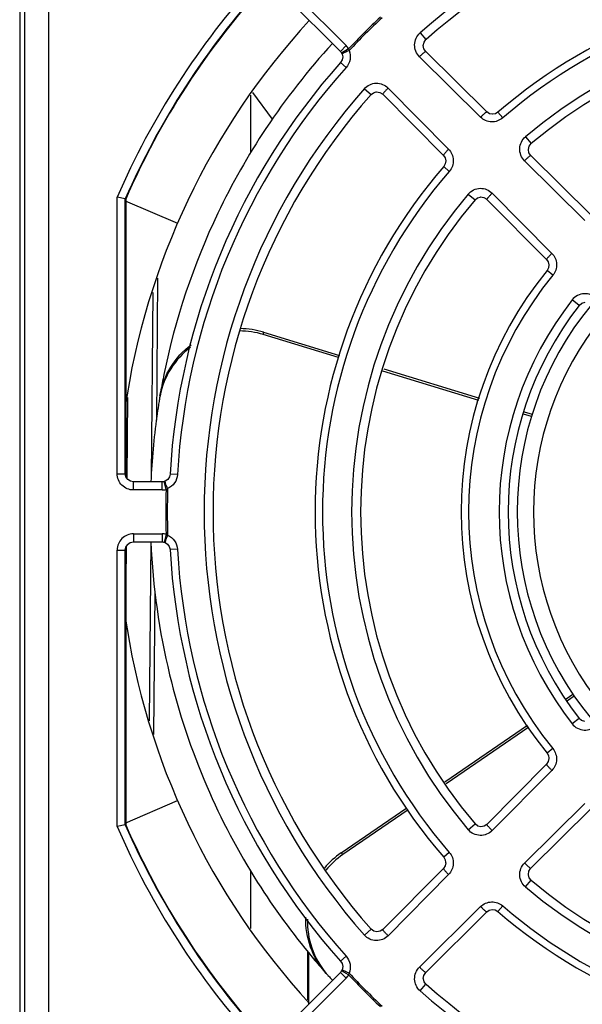
# Model space of a CAD drawing. Units: millimetres. Extents: x 1579 to 2420, y 541 to 1135.
# Drawn here: x 1649 to 1683, y 588 to 648 of the extents above; entities that cross this region are included whole.
import ezdxf

# ---------------------------------------------------------------- set-up
doc = ezdxf.new("R2010")
doc.units = ezdxf.units.MM
for name, color, linetype in [('F09238Z48D024_SM100-13SOLIDLINE', 7, 'Continuous'), ('VF-101-P001SOLIDLINE', 7, 'Continuous'), ('VF-101-P002SOLIDLINE', 7, 'Continuous'), ('VF-101-P005SOLIDLINE', 7, 'Continuous')]:
    doc.layers.add(name, color=color, linetype=linetype)

msp = doc.modelspace()

# ---------------------------------------------------------------- linework, layer by layer
at = {"layer": 'F09238Z48D024_SM100-13SOLIDLINE', "linetype": 'Continuous'}
for p, q in [((1664.216, 642.391), (1663.001, 644.031)), ((1655.187, 637.386), (1658.384, 636)), ((1655.214, 637.487), (1655.214, 620.514)), ((1668.264, 627.766), (1663.645, 629.178)), ((1663.668, 629.323), (1668.315, 627.903)), ((1676.869, 625.135), (1670.987, 626.933)), ((1671.032, 627.072), (1676.913, 625.274)), ((1657.315, 625.431), (1657.304, 625.368)), ((1657.315, 625.431), (1657.306, 625.368)), ((1679.634, 624.442), (1680.131, 624.29)), ((1680.087, 624.151), (1679.598, 624.301)), ((1655.214, 616.106), (1655.214, 599.12)), ((1682.225, 606.848), (1682.629, 607.125)), ((1682.711, 607.004), (1682.305, 606.726)), ((1674.77, 601.743), (1679.852, 605.223)), ((1679.935, 605.103), (1674.855, 601.625)), ((1655.187, 599.222), (1658.384, 600.607)), ((1668.425, 597.399), (1672.447, 600.153)), ((1672.535, 600.036), (1668.524, 597.29)), ((1667.504, 590.006), (1667.548, 589.959)), ((1667.504, 590.006), (1667.547, 589.958))]:
    msp.add_line(p, q, dxfattribs=at)
for centre, radius, start, end in [((1699.214, 618.304), 48, 137.63748, 156.44354), ((1699.214, 618.304), 44.5, 137.37795, 171.80683), ((1699.214, 618.304), 20, 140.58684, 219.41316), ((1699.214, 618.304), 19, 140.9027, 219.0973), ((1662.176, 624.365), 5.033, 73.03344, 89.8639), ((1662.2, 624.512), 5.03, 73.03082, 89.51037), ((1598.791, 639.798), 65.718, 350.70044, 350.82861), ((1662.157, 624.451), 4.937, 126.92441, 168.57984), ((1699.716, 618.209), 43.011, 168.57723, 170.01727), ((1699.237, 618.301), 42.523, 170.74948, 171.14701), ((1699.224, 618.303), 42.511, 170.56902, 170.74947), ((1662.061, 624.476), 4.838, 170.13311, 170.56896), ((1662.078, 624.473), 4.855, 168.64947, 170.13252), ((1699.258, 618.298), 42.545, 171.14705, 172.07829), ((1699.218, 618.303), 42.505, 172.07741, 177.51668), ((1699.214, 618.304), 44.5, 188.19317, 222.62205), ((1699.214, 618.304), 48, 203.55646, 222.34766), ((1671.269, 593.251), 5.029, 124.42733, 140.41465), ((1671.369, 593.14), 5.031, 124.42824, 140.5558), ((1619.764, 553.231), 65.718, 42.10044, 42.22861), ((1671.29, 593.179), 4.937, 178.27948, 219.98239), ((1699.601, 618.637), 43.011, 219.97723, 221.41727), ((1671.22, 593.128), 4.851, 220.05058, 221.53273), ((1671.207, 593.116), 4.833, 221.53337, 221.96895), ((1699.221, 618.312), 42.511, 221.96902, 222.14947), ((1699.229, 618.32), 42.523, 222.14948, 222.51819)]:
    msp.add_arc(centre, radius, start, end, dxfattribs=at)
for points, knots in [([(1667.886, 647.024), (1666.397, 645.399), (1663.797, 642.078), (1660.003, 635.39), (1658.245, 630.135), (1657.557, 626.728)], [0, 0, 0, 0, 0.287285, 0.546867, 1, 1, 1, 1]), ([(1657.315, 625.431), (1657.419, 626.043), (1657.868, 627.24), (1658.733, 628.183), (1659.233, 628.556)], [0, 0, 0, 0, 0.498654, 1, 1, 1, 1]), ([(1656.754, 616.46), (1656.872, 613.719), (1657.597, 608.592), (1659.939, 601.574), (1662.99, 595.789), (1665.427, 592.452), (1666.641, 591.004)], [0, 0, 0, 0, 0.29635, 0.555155, 0.795741, 1, 1, 1, 1]), ([(1667.504, 590.006), (1667.091, 590.469), (1666.435, 591.567), (1666.238, 592.829), (1666.258, 593.453)], [0, 0, 0, 0, 0.498713, 1, 1, 1, 1])]:
    msp.add_open_spline(points, degree=3, knots=knots, dxfattribs=at)
at = {"layer": 'VF-101-P001SOLIDLINE', "linetype": 'Continuous'}
for p, q in [((1662.881, 640.327), (1662.881, 643.855)), ((1657.114, 623.936), (1657.19, 632.634)), ((1656.882, 631.766), (1656.783, 620.429)), ((1655.326, 625.312), (1655.283, 620.367)), ((1656.749, 616.462), (1656.653, 605.488)), ((1655.246, 616.184), (1655.208, 611.861)), ((1656.946, 604.662), (1657.021, 613.337)), ((1662.878, 592.756), (1662.879, 596.281)), ((1666.378, 588.39), (1666.378, 591.327))]:
    msp.add_line(p, q, dxfattribs=at)
at = {"layer": 'VF-101-P002SOLIDLINE', "linetype": 'Continuous'}
msp.add_line((1666.431, 588.127), (1666.433, 591.259), dxfattribs=at)
at = {"layer": 'VF-101-P005SOLIDLINE', "linetype": 'Continuous'}
for p, q in [((1648.714, 670.404), (1648.714, 572.869)), ((1648.714, 670.404), (1648.714, 572.869)), ((1650.51, 572.566), (1650.51, 670.376)), ((1650.51, 572.566), (1650.51, 670.376)), ((1649.011, 670.107), (1649.011, 572.836)), ((1649.011, 670.107), (1649.011, 572.836)), ((1664.698, 650.922), (1668.725, 646.894)), ((1664.698, 650.922), (1668.725, 646.894)), ((1664.344, 650.568), (1668.372, 646.541)), ((1664.344, 650.568), (1668.372, 646.541)), ((1673.262, 647.673), (1673.623, 647.264)), ((1673.262, 647.673), (1673.623, 647.264)), ((1673.502, 647.1), (1673.623, 647.264)), ((1673.502, 647.1), (1673.623, 647.264)), ((1668.725, 646.894), (1668.372, 646.541)), ((1668.725, 646.894), (1668.372, 646.541)), ((1668.88, 646.694), (1668.449, 646.44)), ((1668.88, 646.694), (1668.449, 646.44)), ((1673.606, 646.539), (1673.494, 646.707)), ((1673.606, 646.539), (1673.494, 646.707)), ((1668.372, 646.541), (1668.4, 646.509)), ((1668.372, 646.541), (1668.4, 646.509)), ((1668.4, 646.509), (1668.428, 646.473)), ((1668.4, 646.509), (1668.428, 646.473)), ((1668.428, 646.473), (1668.449, 646.44)), ((1668.428, 646.473), (1668.449, 646.44)), ((1668.449, 646.44), (1668.48, 646.377)), ((1668.449, 646.44), (1668.48, 646.377)), ((1668.48, 646.377), (1668.515, 646.199)), ((1668.48, 646.377), (1668.515, 646.199)), ((1668.515, 646.199), (1668.486, 646.023)), ((1668.515, 646.199), (1668.486, 646.023)), ((1676.971, 642.507), (1673.223, 646.218)), ((1676.971, 642.507), (1673.223, 646.218)), ((1677.354, 642.828), (1673.606, 646.539)), ((1677.354, 642.828), (1673.606, 646.539)), ((1668.486, 646.023), (1668.386, 645.856)), ((1668.486, 646.023), (1668.386, 645.856)), ((1668.725, 645.553), (1668.386, 645.856)), ((1668.725, 645.553), (1668.386, 645.856)), ((1669.844, 644.256), (1670.253, 643.894)), ((1669.844, 644.256), (1670.253, 643.894)), ((1671.3, 644.294), (1675.01, 640.547)), ((1671.3, 644.294), (1675.01, 640.547)), ((1670.253, 643.894), (1670.402, 644.009)), ((1670.253, 643.894), (1670.402, 644.009)), ((1670.402, 644.009), (1670.57, 644.053)), ((1670.402, 644.009), (1670.57, 644.053)), ((1670.57, 644.053), (1670.595, 644.06)), ((1670.57, 644.053), (1670.595, 644.06)), ((1670.595, 644.06), (1670.794, 644.03)), ((1670.595, 644.06), (1670.794, 644.03)), ((1670.794, 644.03), (1670.978, 643.911)), ((1670.794, 644.03), (1670.978, 643.911)), ((1670.978, 643.911), (1674.689, 640.164)), ((1670.978, 643.911), (1674.689, 640.164)), ((1677.515, 642.722), (1677.354, 642.828)), ((1677.515, 642.722), (1677.354, 642.828)), ((1677.7, 642.685), (1677.515, 642.722)), ((1677.7, 642.685), (1677.515, 642.722)), ((1677.72, 642.689), (1677.7, 642.685)), ((1677.72, 642.689), (1677.7, 642.685)), ((1677.884, 642.718), (1677.72, 642.689)), ((1677.884, 642.718), (1677.72, 642.689)), ((1678.034, 642.808), (1677.884, 642.718)), ((1678.034, 642.808), (1677.884, 642.718)), ((1678.331, 642.465), (1678.034, 642.808)), ((1678.331, 642.465), (1678.034, 642.808)), ((1679.722, 641.305), (1680.076, 640.888)), ((1679.722, 641.305), (1680.076, 640.888)), ((1679.947, 640.721), (1680.076, 640.888)), ((1679.947, 640.721), (1680.076, 640.888)), ((1674.689, 640.164), (1674.79, 640.017)), ((1674.689, 640.164), (1674.79, 640.017)), ((1680.051, 640.157), (1679.937, 640.328)), ((1680.051, 640.157), (1679.937, 640.328)), ((1683.744, 636.5), (1680.051, 640.157)), ((1683.744, 636.5), (1680.051, 640.157)), ((1674.805, 639.648), (1674.709, 639.483)), ((1674.805, 639.648), (1674.709, 639.483)), ((1675.053, 639.186), (1674.709, 639.483)), ((1675.053, 639.186), (1674.709, 639.483)), ((1683.361, 636.179), (1679.668, 639.835)), ((1683.361, 636.179), (1679.668, 639.835)), ((1654.687, 620.645), (1654.687, 637.597)), ((1654.687, 620.645), (1654.687, 637.597)), ((1655.187, 637.493), (1654.687, 637.597)), ((1655.187, 637.493), (1654.687, 637.597)), ((1676.213, 637.795), (1676.629, 637.442)), ((1676.213, 637.795), (1676.629, 637.442)), ((1676.778, 637.561), (1676.947, 637.608)), ((1676.778, 637.561), (1676.947, 637.608)), ((1676.947, 637.608), (1676.972, 637.615)), ((1676.947, 637.608), (1676.972, 637.615)), ((1676.972, 637.615), (1677.174, 637.586)), ((1676.972, 637.615), (1677.174, 637.586)), ((1677.682, 637.849), (1681.338, 634.156)), ((1677.682, 637.849), (1681.338, 634.156)), ((1655.187, 620.645), (1655.187, 637.493)), ((1655.187, 620.645), (1655.187, 637.493)), ((1676.629, 637.442), (1676.778, 637.561)), ((1676.629, 637.442), (1676.778, 637.561)), ((1677.174, 637.586), (1677.345, 637.481)), ((1677.174, 637.586), (1677.345, 637.481)), ((1677.345, 637.481), (1677.361, 637.466)), ((1677.345, 637.481), (1677.361, 637.466)), ((1677.361, 637.466), (1681.018, 633.774)), ((1677.361, 637.466), (1681.018, 633.774)), ((1681.018, 633.774), (1681.116, 633.631)), ((1681.018, 633.774), (1681.116, 633.631)), ((1681.116, 633.631), (1681.158, 633.459)), ((1681.136, 633.267), (1681.047, 633.104)), ((1681.136, 633.267), (1681.047, 633.104)), ((1681.399, 632.817), (1681.047, 633.104)), ((1681.399, 632.817), (1681.047, 633.104)), ((1683.016, 630.965), (1682.586, 631.301)), ((1683.016, 630.965), (1682.586, 631.301)), ((1683.016, 630.965), (1683.18, 631.101)), ((1683.016, 630.965), (1683.18, 631.101)), ((1683.18, 631.101), (1683.377, 631.154)), ((1683.18, 631.101), (1683.377, 631.154)), ((1654.687, 620.645), (1655.187, 620.645)), ((1654.687, 620.645), (1655.187, 620.645)), ((1655.227, 620.447), (1655.187, 620.645)), ((1655.227, 620.447), (1655.187, 620.645)), ((1655.338, 620.287), (1655.227, 620.447)), ((1655.338, 620.287), (1655.227, 620.447)), ((1655.502, 620.181), (1655.338, 620.287)), ((1655.502, 620.181), (1655.338, 620.287)), ((1655.685, 620.146), (1655.502, 620.181)), ((1655.685, 620.146), (1655.502, 620.181)), ((1655.685, 619.646), (1655.685, 620.146)), ((1655.685, 619.646), (1655.685, 620.146)), ((1657.438, 620.146), (1655.685, 620.146)), ((1657.438, 620.146), (1655.685, 620.146)), ((1657.481, 620.148), (1657.438, 620.146)), ((1657.481, 620.148), (1657.438, 620.146)), ((1657.438, 619.646), (1657.438, 620.146)), ((1657.438, 619.646), (1657.438, 620.146)), ((1657.526, 620.154), (1657.481, 620.148)), ((1657.526, 620.154), (1657.481, 620.148)), ((1657.564, 620.162), (1657.526, 620.154)), ((1657.564, 620.162), (1657.526, 620.154)), ((1657.631, 620.185), (1657.564, 620.162)), ((1657.631, 620.185), (1657.564, 620.162)), ((1657.69, 619.678), (1657.564, 620.162)), ((1657.69, 619.678), (1657.564, 620.162)), ((1657.793, 620.297), (1657.631, 620.185)), ((1657.793, 620.297), (1657.631, 620.185)), ((1657.892, 620.446), (1657.793, 620.297)), ((1657.892, 620.446), (1657.793, 620.297)), ((1657.933, 620.621), (1657.892, 620.446)), ((1657.933, 620.62), (1657.892, 620.446)), ((1658.387, 620.594), (1657.933, 620.62)), ((1658.387, 620.594), (1657.933, 620.62)), ((1657.438, 619.646), (1655.685, 619.646)), ((1657.438, 619.646), (1655.685, 619.646)), ((1655.488, 616.421), (1655.685, 616.462)), ((1655.488, 616.421), (1655.685, 616.462)), ((1655.685, 616.962), (1655.685, 616.462)), ((1655.685, 616.962), (1655.685, 616.462)), ((1655.685, 616.962), (1657.438, 616.962)), ((1655.685, 616.962), (1657.438, 616.962)), ((1655.685, 616.462), (1657.438, 616.462)), ((1655.685, 616.462), (1657.438, 616.462)), ((1657.438, 616.962), (1657.438, 616.462)), ((1657.438, 616.962), (1657.438, 616.462)), ((1657.69, 616.93), (1657.564, 616.446)), ((1657.69, 616.93), (1657.564, 616.446)), ((1654.687, 599.011), (1654.687, 615.963)), ((1654.687, 599.011), (1654.687, 615.963)), ((1654.687, 615.963), (1655.187, 615.963)), ((1654.687, 615.963), (1655.187, 615.963)), ((1655.187, 615.963), (1655.221, 616.145)), ((1655.187, 615.963), (1655.221, 616.145)), ((1655.187, 599.115), (1655.187, 615.963)), ((1655.187, 599.115), (1655.187, 615.963)), ((1655.221, 616.145), (1655.316, 616.292)), ((1655.221, 616.145), (1655.316, 616.292)), ((1655.316, 616.292), (1655.327, 616.31)), ((1655.316, 616.292), (1655.327, 616.31)), ((1655.327, 616.31), (1655.488, 616.421)), ((1655.327, 616.31), (1655.488, 616.421)), ((1657.564, 616.446), (1657.631, 616.422)), ((1657.564, 616.446), (1657.631, 616.422)), ((1657.631, 616.422), (1657.781, 616.322)), ((1657.631, 616.422), (1657.781, 616.322)), ((1657.781, 616.322), (1657.885, 616.176)), ((1657.781, 616.322), (1657.885, 616.176)), ((1657.885, 616.176), (1657.933, 615.988)), ((1657.885, 616.176), (1657.933, 615.988)), ((1658.387, 616.013), (1657.933, 615.988)), ((1658.387, 616.013), (1657.933, 615.988)), ((1683.016, 605.643), (1682.586, 605.306)), ((1683.016, 605.643), (1682.586, 605.306)), ((1683.166, 605.514), (1683.016, 605.643)), ((1683.166, 605.514), (1683.016, 605.643)), ((1683.362, 605.455), (1683.166, 605.514)), ((1683.362, 605.455), (1683.166, 605.514)), ((1681.399, 603.79), (1681.047, 603.503)), ((1681.399, 603.79), (1681.047, 603.503)), ((1681.047, 603.503), (1681.131, 603.355)), ((1681.047, 603.503), (1681.131, 603.355)), ((1681.131, 603.355), (1681.157, 603.195)), ((1681.131, 603.355), (1681.157, 603.195)), ((1681.157, 603.195), (1681.161, 603.173)), ((1681.157, 603.195), (1681.161, 603.173)), ((1681.018, 602.834), (1677.361, 599.141)), ((1681.018, 602.834), (1677.361, 599.141)), ((1681.123, 602.991), (1681.018, 602.834)), ((1681.123, 602.991), (1681.018, 602.834)), ((1681.161, 603.173), (1681.123, 602.991)), ((1681.161, 603.173), (1681.123, 602.991)), ((1681.338, 602.451), (1677.682, 598.759)), ((1681.338, 602.451), (1677.682, 598.759)), ((1679.668, 596.772), (1683.361, 600.429)), ((1679.668, 596.772), (1683.361, 600.429)), ((1680.051, 596.451), (1683.744, 600.108)), ((1680.051, 596.451), (1683.744, 600.108)), ((1655.187, 599.115), (1654.687, 599.011)), ((1655.187, 599.115), (1654.687, 599.011)), ((1655.187, 599.115), (1654.687, 599.011)), ((1655.187, 599.115), (1654.687, 599.011)), ((1676.213, 598.813), (1676.629, 599.166)), ((1676.213, 598.813), (1676.629, 599.166)), ((1676.793, 599.039), (1676.629, 599.166)), ((1676.793, 599.039), (1676.629, 599.166)), ((1677.361, 599.141), (1677.19, 599.028)), ((1677.361, 599.141), (1677.19, 599.028)), ((1675.053, 597.421), (1674.709, 597.124)), ((1675.053, 597.421), (1674.709, 597.124)), ((1674.796, 596.606), (1674.689, 596.444)), ((1674.796, 596.606), (1674.689, 596.444)), ((1674.709, 597.124), (1674.799, 596.975)), ((1674.709, 597.124), (1674.799, 596.975)), ((1674.833, 596.79), (1674.796, 596.606)), ((1674.833, 596.79), (1674.796, 596.606)), ((1674.799, 596.975), (1674.828, 596.812)), ((1674.799, 596.975), (1674.828, 596.812)), ((1674.828, 596.812), (1674.833, 596.79)), ((1674.828, 596.812), (1674.833, 596.79)), ((1674.689, 596.444), (1670.978, 592.697)), ((1674.689, 596.444), (1670.978, 592.697)), ((1675.01, 596.061), (1671.3, 592.313)), ((1675.01, 596.061), (1671.3, 592.313)), ((1679.903, 596.062), (1679.931, 596.264)), ((1679.903, 596.062), (1679.931, 596.264)), ((1679.909, 596.041), (1679.903, 596.062)), ((1679.909, 596.041), (1679.903, 596.062)), ((1679.957, 595.868), (1679.909, 596.041)), ((1679.957, 595.868), (1679.909, 596.041)), ((1679.931, 596.264), (1680.036, 596.436)), ((1679.931, 596.264), (1680.036, 596.436)), ((1680.036, 596.436), (1680.051, 596.451)), ((1680.036, 596.436), (1680.051, 596.451)), ((1679.722, 595.303), (1680.076, 595.719)), ((1679.722, 595.303), (1680.076, 595.719)), ((1680.076, 595.719), (1679.957, 595.868)), ((1680.076, 595.719), (1679.957, 595.868)), ((1678.331, 594.143), (1678.034, 593.8)), ((1678.331, 594.143), (1678.034, 593.8)), ((1673.223, 590.39), (1676.971, 594.101)), ((1673.223, 590.39), (1676.971, 594.101)), ((1673.606, 590.068), (1677.354, 593.779)), ((1673.606, 590.068), (1677.354, 593.779)), ((1677.354, 593.779), (1677.501, 593.88)), ((1677.354, 593.779), (1677.501, 593.88)), ((1677.869, 593.895), (1678.034, 593.8)), ((1677.869, 593.895), (1678.034, 593.8)), ((1669.844, 592.352), (1670.253, 592.713)), ((1669.844, 592.352), (1670.253, 592.713)), ((1670.417, 592.592), (1670.253, 592.713)), ((1670.417, 592.592), (1670.253, 592.713)), ((1670.978, 592.697), (1670.81, 592.584)), ((1670.978, 592.697), (1670.81, 592.584)), ((1668.725, 591.054), (1668.386, 590.752)), ((1668.725, 591.054), (1668.386, 590.752)), ((1668.386, 590.752), (1668.48, 590.6)), ((1668.386, 590.752), (1668.48, 590.6)), ((1668.48, 590.6), (1668.515, 590.425)), ((1668.48, 590.6), (1668.515, 590.425)), ((1668.372, 590.067), (1664.344, 586.04)), ((1668.372, 590.067), (1664.344, 586.04)), ((1668.4, 590.098), (1668.372, 590.067)), ((1668.4, 590.098), (1668.372, 590.067)), ((1668.725, 589.713), (1668.372, 590.067)), ((1668.725, 589.713), (1668.372, 590.067)), ((1668.428, 590.134), (1668.4, 590.098)), ((1668.428, 590.134), (1668.4, 590.098)), ((1668.449, 590.167), (1668.428, 590.134)), ((1668.449, 590.167), (1668.428, 590.134)), ((1668.48, 590.231), (1668.449, 590.167)), ((1668.48, 590.231), (1668.449, 590.167)), ((1668.88, 589.914), (1668.449, 590.167)), ((1668.88, 589.914), (1668.449, 590.167)), ((1668.515, 590.425), (1668.48, 590.231)), ((1668.515, 590.425), (1668.48, 590.231)), ((1673.488, 589.884), (1673.606, 590.068)), ((1673.488, 589.884), (1673.606, 590.068)), ((1668.725, 589.713), (1664.698, 585.686)), ((1668.725, 589.713), (1664.698, 585.686)), ((1673.262, 588.934), (1673.623, 589.344)), ((1673.262, 588.934), (1673.623, 589.344)), ((1673.458, 589.685), (1673.488, 589.884)), ((1673.458, 589.685), (1673.488, 589.884)), ((1673.464, 589.66), (1673.458, 589.685)), ((1673.464, 589.66), (1673.458, 589.685)), ((1673.509, 589.492), (1673.464, 589.66)), ((1673.509, 589.492), (1673.464, 589.66)), ((1673.623, 589.344), (1673.509, 589.492)), ((1673.623, 589.344), (1673.509, 589.492))]:
    msp.add_line(p, q, dxfattribs=at)
for points in [[(1673.494, 646.707), (1673.457, 646.906), (1673.502, 647.1)], [(1673.494, 646.707), (1673.457, 646.906), (1673.502, 647.1)], [(1679.937, 640.328), (1679.902, 640.527), (1679.947, 640.721)], [(1679.937, 640.328), (1679.902, 640.527), (1679.947, 640.721)], [(1674.79, 640.017), (1674.832, 639.834), (1674.805, 639.648)], [(1674.79, 640.017), (1674.832, 639.834), (1674.805, 639.648)], [(1681.116, 633.631), (1681.16, 633.451), (1681.136, 633.267)], [(1681.158, 633.459), (1681.16, 633.451), (1681.136, 633.267)], [(1657.438, 616.462), (1657.481, 616.46), (1657.526, 616.454), (1657.564, 616.446)], [(1657.438, 616.462), (1657.481, 616.46), (1657.526, 616.454), (1657.564, 616.446)], [(1677.19, 599.028), (1676.989, 598.992), (1676.793, 599.039)], [(1677.19, 599.028), (1676.989, 598.992), (1676.793, 599.039)], [(1677.501, 593.88), (1677.684, 593.922), (1677.869, 593.895)], [(1677.501, 593.88), (1677.684, 593.922), (1677.869, 593.895)], [(1670.81, 592.584), (1670.611, 592.547), (1670.417, 592.592)], [(1670.81, 592.584), (1670.611, 592.547), (1670.417, 592.592)]]:
    msp.add_lwpolyline(points, dxfattribs=at)
for centre, radius, start, end in [((1699.214, 618.304), 39.193, 48.53484, 131.46516), ((1699.214, 618.304), 39.193, 48.53484, 131.46516), ((1699.214, 618.304), 38.647, 48.53484, 131.46516), ((1699.214, 618.304), 38.647, 48.53484, 131.46516), ((1699.214, 618.304), 48.527, 137.8229, 156.57359), ((1699.214, 618.304), 48.527, 137.8229, 156.57359), ((1699.214, 618.304), 48.027, 137.8229, 156.45023), ((1699.214, 618.304), 48.027, 137.8229, 156.45023), ((1699.214, 618.304), 32.389, 49.1627, 130.8373), ((1699.214, 618.304), 32.389, 49.1627, 130.8373), ((1699.214, 618.304), 31.935, 49.1627, 130.8373), ((1699.214, 618.304), 31.935, 49.1627, 130.8373), ((1699.214, 618.304), 41.546, 133.1044, 136.8956), ((1699.214, 618.304), 41.546, 133.1044, 136.8956), ((1699.214, 618.304), 41.454, 133.03134, 136.96866), ((1699.214, 618.304), 41.454, 133.03134, 136.96866), ((1699.214, 618.304), 30.149, 49.72206, 130.27794), ((1699.214, 618.304), 30.149, 49.72206, 130.27794), ((1699.214, 618.304), 29.603, 49.72206, 130.27794), ((1699.214, 618.304), 29.603, 49.72206, 130.27794), ((1668.015, 646.185), 1.004, 30.45348, 44.97282), ((1668.015, 646.185), 1.004, 30.45348, 44.97282), ((1668.608, 646.247), 0.186, 125.14605, 127.1557), ((1668.608, 646.247), 0.186, 125.14605, 127.1557), ((1699.214, 618.304), 41.345, 138.21097, 176.78903), ((1699.214, 618.304), 41.345, 138.21097, 176.78903), ((1699.214, 618.304), 40.891, 138.21097, 176.78902), ((1699.214, 618.304), 40.891, 138.21097, 176.78902), ((1699.214, 618.304), 39.193, 138.53484, 221.46516), ((1699.214, 618.304), 39.193, 138.53484, 221.46516), ((1699.214, 618.304), 38.647, 138.53484, 221.46516), ((1699.214, 618.304), 38.647, 138.53484, 221.46516), ((1699.214, 618.304), 32.389, 139.1627, 220.8373), ((1699.214, 618.304), 32.389, 139.1627, 220.8373), ((1699.214, 618.304), 31.935, 139.1627, 220.8373), ((1699.214, 618.304), 31.935, 139.1627, 220.8373), ((1699.214, 618.304), 30.149, 139.72206, 220.27794), ((1699.214, 618.304), 30.149, 139.72206, 220.27794), ((1699.214, 618.304), 29.603, 139.72206, 220.27794), ((1699.214, 618.304), 29.603, 139.72206, 220.27794), ((1699.214, 618.304), 23.432, 140.82975, 219.17025), ((1699.214, 618.304), 23.432, 140.82975, 219.17025), ((1699.214, 618.304), 22.978, 140.82975, 219.17025), ((1699.214, 618.304), 22.978, 140.82975, 219.17025), ((1699.214, 618.304), 21.105, 141.98583, 218.01417), ((1699.214, 618.304), 21.105, 141.98583, 218.01416), ((1699.214, 618.304), 20.559, 141.98583, 218.01417), ((1699.214, 618.304), 20.559, 141.98583, 218.01417), ((1657.438, 620.65), 1.004, 270.02718, 284.54652), ((1657.438, 620.65), 1.004, 270.02718, 284.54652), ((1699.214, 618.304), 41.546, 178.1044, 181.8956), ((1699.214, 618.304), 41.546, 178.1044, 181.8956), ((1699.214, 618.304), 41.454, 178.03134, 181.96866), ((1699.214, 618.304), 41.454, 178.03134, 181.96866), ((1655.685, 615.964), 0.998, 89.97322, 180.02675), ((1655.685, 615.964), 0.998, 89.97322, 180.02675), ((1657.438, 615.958), 1.004, 75.45348, 89.97282), ((1657.438, 615.958), 1.004, 75.45348, 89.97282), ((1699.214, 618.304), 41.345, 183.21097, 221.78903), ((1699.214, 618.304), 41.345, 183.21097, 221.78903), ((1699.214, 618.304), 40.891, 183.21097, 221.78902), ((1699.214, 618.304), 40.891, 183.21097, 221.78902), ((1699.214, 618.304), 48.527, 203.42641, 222.1771), ((1699.214, 618.304), 48.527, 203.42641, 222.1771), ((1699.214, 618.304), 48.027, 203.54977, 222.1771), ((1699.214, 618.304), 48.027, 203.54977, 222.1771), ((1699.214, 618.304), 29.603, 229.72206, 310.27794), ((1699.214, 618.304), 29.603, 229.72206, 310.27794), ((1699.214, 618.304), 30.149, 229.72206, 310.27794), ((1699.214, 618.304), 30.149, 229.72206, 310.27794), ((1699.214, 618.304), 31.935, 229.1627, 310.8373), ((1699.214, 618.304), 31.935, 229.1627, 310.8373), ((1699.214, 618.304), 32.389, 229.1627, 310.8373), ((1699.214, 618.304), 32.389, 229.1627, 310.8373), ((1668.608, 590.361), 0.186, 232.8442, 234.85776), ((1668.608, 590.361), 0.186, 232.8442, 234.85776), ((1668.015, 590.423), 1.004, 315.02718, 329.54652), ((1668.015, 590.423), 1.004, 315.02718, 329.54652), ((1699.214, 618.304), 41.546, 223.1044, 226.8956), ((1699.214, 618.304), 41.546, 223.1044, 226.8956), ((1699.214, 618.304), 41.454, 223.03134, 226.96866), ((1699.214, 618.304), 41.454, 223.03134, 226.96866), ((1699.214, 618.304), 38.647, 228.53484, 311.46516), ((1699.214, 618.304), 38.647, 228.53484, 311.46516), ((1699.214, 618.304), 39.193, 228.53484, 311.46516), ((1699.214, 618.304), 39.193, 228.53484, 311.46516)]:
    msp.add_arc(centre, radius, start, end, dxfattribs=at)
for points, knots in [([(1673.223, 646.218), (1673.127, 646.313), (1672.972, 646.544), (1672.898, 646.954), (1672.992, 647.36), (1673.16, 647.583), (1673.262, 647.673)], [0, 0, 0, 0, 0.249554, 0.499247, 0.749417, 1, 1, 1, 1]), ([(1673.223, 646.218), (1673.127, 646.313), (1672.972, 646.544), (1672.898, 646.954), (1672.992, 647.36), (1673.16, 647.583), (1673.262, 647.673)], [0, 0, 0, 0, 0.249554, 0.499248, 0.749417, 1, 1, 1, 1]), ([(1668.495, 646.395), (1668.493, 646.393), (1668.487, 646.389), (1668.479, 646.381), (1668.48, 646.377)], [0, 0, 0, 0, 0.391307, 1, 1, 1, 1]), ([(1668.495, 646.395), (1668.493, 646.393), (1668.487, 646.389), (1668.479, 646.381), (1668.48, 646.377)], [0, 0, 0, 0, 0.391307, 1, 1, 1, 1]), ([(1668.589, 646.45), (1668.58, 646.445), (1668.55, 646.429), (1668.52, 646.413), (1668.501, 646.399)], [0, 0, 0, 0, 0.310734, 1, 1, 1, 1]), ([(1668.589, 646.45), (1668.58, 646.445), (1668.55, 646.429), (1668.52, 646.413), (1668.501, 646.399)], [0, 0, 0, 0, 0.310734, 1, 1, 1, 1]), ([(1668.912, 646.592), (1668.881, 646.58), (1668.772, 646.535), (1668.665, 646.488), (1668.589, 646.45)], [0, 0, 0, 0, 0.279658, 1, 1, 1, 1]), ([(1668.912, 646.592), (1668.881, 646.58), (1668.772, 646.535), (1668.665, 646.488), (1668.589, 646.45)], [0, 0, 0, 0, 0.279658, 1, 1, 1, 1]), ([(1668.912, 646.592), (1668.979, 646.422), (1669.018, 646.037), (1668.847, 645.69), (1668.725, 645.553)], [0, 0, 0, 0, 0.499536, 1, 1, 1, 1]), ([(1668.912, 646.592), (1668.979, 646.422), (1669.018, 646.037), (1668.847, 645.69), (1668.725, 645.553)], [0, 0, 0, 0, 0.499536, 1, 1, 1, 1]), ([(1673.223, 646.218), (1673.268, 646.263), (1673.352, 646.345), (1673.455, 646.438), (1673.524, 646.495), (1673.563, 646.522), (1673.586, 646.537), (1673.603, 646.542), (1673.606, 646.539)], [0, 0, 0, 0, 0.378218, 0.699198, 0.82263, 0.915272, 0.973946, 1, 1, 1, 1]), ([(1673.223, 646.218), (1673.268, 646.263), (1673.352, 646.345), (1673.455, 646.438), (1673.524, 646.495), (1673.563, 646.522), (1673.586, 646.537), (1673.603, 646.542), (1673.606, 646.539)], [0, 0, 0, 0, 0.378218, 0.699198, 0.82263, 0.915272, 0.973946, 1, 1, 1, 1]), ([(1669.844, 644.256), (1669.934, 644.357), (1670.158, 644.525), (1670.564, 644.62), (1670.973, 644.545), (1671.205, 644.39), (1671.3, 644.294)], [0, 0, 0, 0, 0.250481, 0.500574, 0.750356, 1, 1, 1, 1]), ([(1669.844, 644.256), (1669.934, 644.357), (1670.158, 644.525), (1670.564, 644.62), (1670.973, 644.545), (1671.205, 644.39), (1671.3, 644.294)], [0, 0, 0, 0, 0.250481, 0.500575, 0.750357, 1, 1, 1, 1]), ([(1671.3, 644.294), (1671.255, 644.249), (1671.173, 644.165), (1671.08, 644.062), (1671.023, 643.993), (1670.995, 643.954), (1670.981, 643.931), (1670.975, 643.914), (1670.978, 643.911)], [0, 0, 0, 0, 0.378198, 0.699169, 0.822602, 0.91525, 0.973935, 1, 1, 1, 1]), ([(1671.3, 644.294), (1671.255, 644.249), (1671.173, 644.165), (1671.08, 644.062), (1671.023, 643.993), (1670.995, 643.954), (1670.981, 643.931), (1670.975, 643.914), (1670.978, 643.911)], [0, 0, 0, 0, 0.378198, 0.699169, 0.822602, 0.91525, 0.973935, 1, 1, 1, 1]), ([(1676.971, 642.507), (1677.015, 642.552), (1677.099, 642.634), (1677.202, 642.727), (1677.272, 642.784), (1677.31, 642.811), (1677.333, 642.826), (1677.35, 642.831), (1677.354, 642.828)], [0, 0, 0, 0, 0.378266, 0.699239, 0.822659, 0.915287, 0.973952, 1, 1, 1, 1]), ([(1676.971, 642.507), (1677.015, 642.552), (1677.099, 642.634), (1677.202, 642.727), (1677.272, 642.784), (1677.31, 642.811), (1677.333, 642.826), (1677.35, 642.831), (1677.354, 642.828)], [0, 0, 0, 0, 0.378266, 0.699239, 0.822659, 0.915287, 0.973952, 1, 1, 1, 1]), ([(1678.331, 642.465), (1678.146, 642.305), (1677.639, 642.119), (1677.144, 642.336), (1676.971, 642.507)], [0, 0, 0, 0, 0.500647, 1, 1, 1, 1]), ([(1678.331, 642.465), (1678.146, 642.305), (1677.639, 642.119), (1677.144, 642.336), (1676.971, 642.507)], [0, 0, 0, 0, 0.500647, 1, 1, 1, 1]), ([(1679.668, 639.835), (1679.571, 639.932), (1679.415, 640.167), (1679.342, 640.583), (1679.444, 640.993), (1679.618, 641.216), (1679.722, 641.305)], [0, 0, 0, 0, 0.249693, 0.499498, 0.749603, 1, 1, 1, 1]), ([(1679.668, 639.835), (1679.571, 639.932), (1679.415, 640.167), (1679.342, 640.583), (1679.444, 640.993), (1679.618, 641.216), (1679.722, 641.305)], [0, 0, 0, 0, 0.249693, 0.499498, 0.749603, 1, 1, 1, 1]), ([(1675.01, 640.547), (1674.965, 640.502), (1674.883, 640.418), (1674.79, 640.315), (1674.734, 640.246), (1674.706, 640.207), (1674.692, 640.184), (1674.686, 640.167), (1674.689, 640.164)], [0, 0, 0, 0, 0.378262, 0.699234, 0.822653, 0.915283, 0.973949, 1, 1, 1, 1]), ([(1675.01, 640.547), (1674.965, 640.502), (1674.883, 640.418), (1674.79, 640.315), (1674.734, 640.246), (1674.706, 640.207), (1674.692, 640.184), (1674.686, 640.167), (1674.689, 640.164)], [0, 0, 0, 0, 0.378262, 0.699234, 0.822653, 0.915283, 0.973949, 1, 1, 1, 1]), ([(1675.01, 640.547), (1675.182, 640.374), (1675.399, 639.878), (1675.212, 639.371), (1675.053, 639.186)], [0, 0, 0, 0, 0.499138, 1, 1, 1, 1]), ([(1675.01, 640.547), (1675.182, 640.374), (1675.399, 639.878), (1675.212, 639.371), (1675.053, 639.186)], [0, 0, 0, 0, 0.499139, 1, 1, 1, 1]), ([(1679.668, 639.835), (1679.713, 639.881), (1679.797, 639.962), (1679.9, 640.055), (1679.969, 640.112), (1680.008, 640.14), (1680.031, 640.154), (1680.048, 640.16), (1680.051, 640.157)], [0, 0, 0, 0, 0.3783, 0.699262, 0.82267, 0.91529, 0.973951, 1, 1, 1, 1]), ([(1679.668, 639.835), (1679.713, 639.881), (1679.797, 639.962), (1679.9, 640.055), (1679.969, 640.112), (1680.008, 640.14), (1680.031, 640.154), (1680.048, 640.16), (1680.051, 640.157)], [0, 0, 0, 0, 0.3783, 0.699262, 0.822671, 0.91529, 0.973951, 1, 1, 1, 1]), ([(1676.213, 637.795), (1676.301, 637.899), (1676.525, 638.074), (1676.935, 638.175), (1677.351, 638.103), (1677.586, 637.946), (1677.682, 637.849)], [0, 0, 0, 0, 0.250487, 0.500586, 0.750366, 1, 1, 1, 1]), ([(1676.213, 637.795), (1676.301, 637.899), (1676.525, 638.074), (1676.935, 638.175), (1677.351, 638.103), (1677.586, 637.946), (1677.682, 637.849)], [0, 0, 0, 0, 0.250487, 0.500587, 0.750366, 1, 1, 1, 1]), ([(1677.682, 637.849), (1677.637, 637.804), (1677.555, 637.72), (1677.462, 637.617), (1677.405, 637.548), (1677.378, 637.509), (1677.363, 637.486), (1677.358, 637.469), (1677.361, 637.466)], [0, 0, 0, 0, 0.378281, 0.699234, 0.822643, 0.915269, 0.97394, 1, 1, 1, 1]), ([(1677.682, 637.849), (1677.637, 637.804), (1677.555, 637.72), (1677.462, 637.617), (1677.405, 637.548), (1677.378, 637.509), (1677.363, 637.486), (1677.358, 637.469), (1677.361, 637.466)], [0, 0, 0, 0, 0.378281, 0.699234, 0.822643, 0.915269, 0.97394, 1, 1, 1, 1]), ([(1681.338, 634.156), (1681.293, 634.111), (1681.211, 634.028), (1681.119, 633.925), (1681.062, 633.856), (1681.034, 633.817), (1681.02, 633.794), (1681.015, 633.777), (1681.018, 633.774)], [0, 0, 0, 0, 0.378383, 0.699332, 0.822719, 0.915317, 0.97396, 1, 1, 1, 1]), ([(1681.338, 634.156), (1681.293, 634.111), (1681.211, 634.028), (1681.119, 633.925), (1681.062, 633.856), (1681.034, 633.817), (1681.02, 633.794), (1681.015, 633.777), (1681.018, 633.774)], [0, 0, 0, 0, 0.378383, 0.699332, 0.822719, 0.915316, 0.97396, 1, 1, 1, 1]), ([(1681.338, 634.156), (1681.506, 633.986), (1681.722, 633.503), (1681.551, 633.003), (1681.399, 632.817)], [0, 0, 0, 0, 0.499156, 1, 1, 1, 1]), ([(1681.338, 634.156), (1681.506, 633.986), (1681.722, 633.503), (1681.551, 633.003), (1681.399, 632.817)], [0, 0, 0, 0, 0.499157, 1, 1, 1, 1]), ([(1684.081, 631.386), (1683.982, 631.486), (1683.74, 631.645), (1683.313, 631.713), (1682.895, 631.598), (1682.672, 631.412), (1682.586, 631.301)], [0, 0, 0, 0, 0.249772, 0.499583, 0.749579, 1, 1, 1, 1]), ([(1684.081, 631.386), (1683.982, 631.486), (1683.74, 631.645), (1683.313, 631.713), (1682.895, 631.598), (1682.672, 631.412), (1682.586, 631.301)], [0, 0, 0, 0, 0.249773, 0.499584, 0.74958, 1, 1, 1, 1]), ([(1655.685, 619.646), (1655.555, 619.646), (1655.293, 619.698), (1654.961, 619.92), (1654.739, 620.252), (1654.687, 620.515), (1654.687, 620.645)], [0, 0, 0, 0, 0.250116, 0.500112, 0.749973, 1, 1, 1, 1]), ([(1655.685, 619.646), (1655.555, 619.646), (1655.293, 619.698), (1654.961, 619.92), (1654.739, 620.252), (1654.687, 620.515), (1654.687, 620.645)], [0, 0, 0, 0, 0.250116, 0.500112, 0.749973, 1, 1, 1, 1]), ([(1657.629, 620.161), (1657.628, 620.164), (1657.628, 620.172), (1657.627, 620.183), (1657.631, 620.185)], [0, 0, 0, 0, 0.391314, 1, 1, 1, 1]), ([(1657.629, 620.161), (1657.628, 620.164), (1657.628, 620.172), (1657.627, 620.183), (1657.631, 620.185)], [0, 0, 0, 0, 0.391314, 1, 1, 1, 1]), ([(1657.784, 619.728), (1657.746, 619.816), (1657.697, 619.937), (1657.648, 620.083), (1657.632, 620.139), (1657.629, 620.161)], [0, 0, 0, 0, 0.622608, 0.853265, 1, 1, 1, 1]), ([(1657.784, 619.728), (1657.746, 619.816), (1657.697, 619.937), (1657.648, 620.083), (1657.632, 620.139), (1657.629, 620.161)], [0, 0, 0, 0, 0.622608, 0.853266, 1, 1, 1, 1]), ([(1658.387, 620.594), (1658.376, 620.412), (1658.252, 620.045), (1657.952, 619.801), (1657.784, 619.728)], [0, 0, 0, 0, 0.500379, 1, 1, 1, 1]), ([(1658.387, 620.594), (1658.376, 620.412), (1658.252, 620.045), (1657.952, 619.801), (1657.784, 619.728)], [0, 0, 0, 0, 0.500379, 1, 1, 1, 1]), ([(1657.784, 616.88), (1657.746, 616.792), (1657.697, 616.67), (1657.648, 616.525), (1657.632, 616.469), (1657.629, 616.446)], [0, 0, 0, 0, 0.622589, 0.85325, 1, 1, 1, 1]), ([(1657.784, 616.88), (1657.746, 616.792), (1657.697, 616.67), (1657.648, 616.525), (1657.632, 616.469), (1657.629, 616.446)], [0, 0, 0, 0, 0.622589, 0.85325, 1, 1, 1, 1]), ([(1657.784, 616.88), (1657.952, 616.807), (1658.252, 616.563), (1658.376, 616.196), (1658.387, 616.013)], [0, 0, 0, 0, 0.499536, 1, 1, 1, 1]), ([(1657.784, 616.88), (1657.952, 616.807), (1658.252, 616.563), (1658.376, 616.196), (1658.387, 616.013)], [0, 0, 0, 0, 0.499536, 1, 1, 1, 1]), ([(1657.629, 616.446), (1657.628, 616.443), (1657.628, 616.436), (1657.627, 616.425), (1657.631, 616.423)], [0, 0, 0, 0, 0.391307, 1, 1, 1, 1]), ([(1657.629, 616.446), (1657.628, 616.443), (1657.628, 616.436), (1657.627, 616.425), (1657.631, 616.423)], [0, 0, 0, 0, 0.391307, 1, 1, 1, 1]), ([(1682.586, 605.306), (1682.672, 605.195), (1682.896, 605.009), (1683.314, 604.895), (1683.741, 604.963), (1683.982, 605.122), (1684.081, 605.221)], [0, 0, 0, 0, 0.250721, 0.50094, 0.750537, 1, 1, 1, 1]), ([(1682.586, 605.306), (1682.672, 605.195), (1682.896, 605.009), (1683.314, 604.895), (1683.741, 604.963), (1683.982, 605.122), (1684.081, 605.221)], [0, 0, 0, 0, 0.250722, 0.500941, 0.750538, 1, 1, 1, 1]), ([(1681.399, 603.79), (1681.55, 603.604), (1681.722, 603.105), (1681.506, 602.621), (1681.338, 602.451)], [0, 0, 0, 0, 0.500643, 1, 1, 1, 1]), ([(1681.399, 603.79), (1681.55, 603.604), (1681.722, 603.105), (1681.506, 602.621), (1681.338, 602.451)], [0, 0, 0, 0, 0.500643, 1, 1, 1, 1]), ([(1681.338, 602.451), (1681.293, 602.496), (1681.211, 602.58), (1681.119, 602.683), (1681.062, 602.752), (1681.034, 602.791), (1681.02, 602.814), (1681.015, 602.831), (1681.018, 602.834)], [0, 0, 0, 0, 0.378387, 0.699338, 0.822725, 0.915321, 0.973962, 1, 1, 1, 1]), ([(1681.338, 602.451), (1681.293, 602.496), (1681.211, 602.58), (1681.119, 602.683), (1681.062, 602.752), (1681.034, 602.791), (1681.02, 602.814), (1681.015, 602.831), (1681.018, 602.834)], [0, 0, 0, 0, 0.378387, 0.699338, 0.822724, 0.915321, 0.973962, 1, 1, 1, 1]), ([(1677.682, 598.759), (1677.637, 598.803), (1677.555, 598.887), (1677.462, 598.99), (1677.405, 599.06), (1677.378, 599.098), (1677.363, 599.121), (1677.358, 599.138), (1677.361, 599.141)], [0, 0, 0, 0, 0.378304, 0.699267, 0.822675, 0.915294, 0.973953, 1, 1, 1, 1]), ([(1677.682, 598.759), (1677.637, 598.803), (1677.555, 598.887), (1677.462, 598.99), (1677.405, 599.06), (1677.378, 599.098), (1677.363, 599.121), (1677.358, 599.138), (1677.361, 599.141)], [0, 0, 0, 0, 0.378304, 0.699267, 0.822675, 0.915294, 0.973953, 1, 1, 1, 1]), ([(1677.682, 598.759), (1677.586, 598.662), (1677.351, 598.505), (1676.935, 598.433), (1676.525, 598.534), (1676.301, 598.708), (1676.213, 598.813)], [0, 0, 0, 0, 0.249555, 0.499252, 0.749423, 1, 1, 1, 1]), ([(1677.682, 598.759), (1677.586, 598.662), (1677.351, 598.505), (1676.935, 598.433), (1676.525, 598.534), (1676.301, 598.708), (1676.213, 598.813)], [0, 0, 0, 0, 0.249555, 0.499252, 0.749423, 1, 1, 1, 1]), ([(1675.053, 597.421), (1675.212, 597.237), (1675.399, 596.73), (1675.182, 596.234), (1675.01, 596.061)], [0, 0, 0, 0, 0.500649, 1, 1, 1, 1]), ([(1675.053, 597.421), (1675.212, 597.237), (1675.399, 596.73), (1675.182, 596.234), (1675.01, 596.061)], [0, 0, 0, 0, 0.500649, 1, 1, 1, 1]), ([(1679.722, 595.303), (1679.618, 595.391), (1679.444, 595.615), (1679.343, 596.025), (1679.415, 596.441), (1679.571, 596.676), (1679.668, 596.772)], [0, 0, 0, 0, 0.250489, 0.500591, 0.750367, 1, 1, 1, 1]), ([(1679.722, 595.303), (1679.618, 595.391), (1679.444, 595.615), (1679.343, 596.025), (1679.415, 596.441), (1679.571, 596.676), (1679.668, 596.772)], [0, 0, 0, 0, 0.250489, 0.500591, 0.750367, 1, 1, 1, 1]), ([(1679.668, 596.772), (1679.713, 596.727), (1679.797, 596.645), (1679.9, 596.552), (1679.969, 596.496), (1680.008, 596.468), (1680.031, 596.454), (1680.048, 596.448), (1680.051, 596.451)], [0, 0, 0, 0, 0.378281, 0.699233, 0.822643, 0.915269, 0.97394, 1, 1, 1, 1]), ([(1679.668, 596.772), (1679.713, 596.727), (1679.797, 596.645), (1679.9, 596.552), (1679.969, 596.496), (1680.008, 596.468), (1680.031, 596.454), (1680.048, 596.448), (1680.051, 596.451)], [0, 0, 0, 0, 0.378281, 0.699234, 0.822643, 0.915269, 0.97394, 1, 1, 1, 1]), ([(1675.01, 596.061), (1674.965, 596.106), (1674.883, 596.19), (1674.79, 596.293), (1674.734, 596.362), (1674.706, 596.401), (1674.692, 596.424), (1674.686, 596.441), (1674.689, 596.444)], [0, 0, 0, 0, 0.378266, 0.699239, 0.822659, 0.915287, 0.973952, 1, 1, 1, 1]), ([(1675.01, 596.061), (1674.965, 596.106), (1674.883, 596.19), (1674.79, 596.293), (1674.734, 596.362), (1674.706, 596.401), (1674.692, 596.424), (1674.686, 596.441), (1674.689, 596.444)], [0, 0, 0, 0, 0.378266, 0.699239, 0.822659, 0.915287, 0.973952, 1, 1, 1, 1]), ([(1676.971, 594.101), (1677.143, 594.272), (1677.639, 594.489), (1678.146, 594.303), (1678.331, 594.143)], [0, 0, 0, 0, 0.499137, 1, 1, 1, 1]), ([(1676.971, 594.101), (1677.143, 594.272), (1677.639, 594.489), (1678.146, 594.303), (1678.331, 594.143)], [0, 0, 0, 0, 0.499138, 1, 1, 1, 1]), ([(1676.971, 594.101), (1677.015, 594.056), (1677.099, 593.974), (1677.202, 593.881), (1677.272, 593.824), (1677.31, 593.796), (1677.333, 593.782), (1677.35, 593.776), (1677.354, 593.779)], [0, 0, 0, 0, 0.378262, 0.699234, 0.822653, 0.915283, 0.973949, 1, 1, 1, 1]), ([(1676.971, 594.101), (1677.015, 594.056), (1677.099, 593.974), (1677.202, 593.881), (1677.272, 593.824), (1677.31, 593.796), (1677.333, 593.782), (1677.35, 593.776), (1677.354, 593.779)], [0, 0, 0, 0, 0.378262, 0.699234, 0.822653, 0.915283, 0.973949, 1, 1, 1, 1]), ([(1671.3, 592.313), (1671.205, 592.218), (1670.973, 592.063), (1670.564, 591.988), (1670.158, 592.082), (1669.934, 592.25), (1669.844, 592.352)], [0, 0, 0, 0, 0.249554, 0.499248, 0.749418, 1, 1, 1, 1]), ([(1671.3, 592.313), (1671.205, 592.218), (1670.973, 592.063), (1670.564, 591.988), (1670.158, 592.082), (1669.934, 592.25), (1669.844, 592.352)], [0, 0, 0, 0, 0.249554, 0.499248, 0.749418, 1, 1, 1, 1]), ([(1671.3, 592.313), (1671.255, 592.358), (1671.173, 592.442), (1671.08, 592.545), (1671.023, 592.615), (1670.995, 592.653), (1670.981, 592.676), (1670.975, 592.694), (1670.978, 592.697)], [0, 0, 0, 0, 0.378218, 0.699198, 0.82263, 0.915272, 0.973946, 1, 1, 1, 1]), ([(1671.3, 592.313), (1671.255, 592.358), (1671.173, 592.442), (1671.08, 592.545), (1671.023, 592.615), (1670.995, 592.653), (1670.981, 592.676), (1670.975, 592.694), (1670.978, 592.697)], [0, 0, 0, 0, 0.378218, 0.699198, 0.82263, 0.915272, 0.973946, 1, 1, 1, 1]), ([(1668.725, 591.054), (1668.847, 590.918), (1669.018, 590.571), (1668.979, 590.186), (1668.912, 590.016)], [0, 0, 0, 0, 0.500379, 1, 1, 1, 1]), ([(1668.725, 591.054), (1668.847, 590.918), (1669.018, 590.571), (1668.979, 590.186), (1668.912, 590.016)], [0, 0, 0, 0, 0.500379, 1, 1, 1, 1]), ([(1668.495, 590.212), (1668.493, 590.214), (1668.487, 590.219), (1668.479, 590.226), (1668.48, 590.231)], [0, 0, 0, 0, 0.391314, 1, 1, 1, 1]), ([(1668.495, 590.212), (1668.493, 590.214), (1668.487, 590.219), (1668.479, 590.226), (1668.48, 590.231)], [0, 0, 0, 0, 0.391314, 1, 1, 1, 1]), ([(1668.589, 590.158), (1668.58, 590.163), (1668.55, 590.179), (1668.52, 590.195), (1668.501, 590.208)], [0, 0, 0, 0, 0.310734, 1, 1, 1, 1]), ([(1668.589, 590.158), (1668.58, 590.163), (1668.55, 590.179), (1668.52, 590.195), (1668.501, 590.208)], [0, 0, 0, 0, 0.310734, 1, 1, 1, 1]), ([(1668.912, 590.016), (1668.881, 590.028), (1668.772, 590.072), (1668.665, 590.12), (1668.589, 590.158)], [0, 0, 0, 0, 0.279658, 1, 1, 1, 1]), ([(1668.912, 590.016), (1668.881, 590.028), (1668.772, 590.072), (1668.665, 590.12), (1668.589, 590.158)], [0, 0, 0, 0, 0.279658, 1, 1, 1, 1]), ([(1673.262, 588.934), (1673.16, 589.024), (1672.992, 589.248), (1672.898, 589.654), (1672.972, 590.063), (1673.127, 590.295), (1673.223, 590.39)], [0, 0, 0, 0, 0.250481, 0.500574, 0.750356, 1, 1, 1, 1]), ([(1673.262, 588.934), (1673.16, 589.024), (1672.992, 589.248), (1672.898, 589.654), (1672.972, 590.063), (1673.127, 590.295), (1673.223, 590.39)], [0, 0, 0, 0, 0.250481, 0.500575, 0.750357, 1, 1, 1, 1]), ([(1673.223, 590.39), (1673.268, 590.345), (1673.352, 590.263), (1673.455, 590.17), (1673.524, 590.113), (1673.563, 590.085), (1673.586, 590.071), (1673.603, 590.065), (1673.606, 590.068)], [0, 0, 0, 0, 0.378198, 0.699169, 0.822602, 0.91525, 0.973935, 1, 1, 1, 1]), ([(1673.223, 590.39), (1673.268, 590.345), (1673.352, 590.263), (1673.455, 590.17), (1673.524, 590.113), (1673.563, 590.085), (1673.586, 590.071), (1673.603, 590.065), (1673.606, 590.068)], [0, 0, 0, 0, 0.378198, 0.699169, 0.822602, 0.91525, 0.973935, 1, 1, 1, 1])]:
    msp.add_open_spline(points, degree=3, knots=knots, dxfattribs=at)
for points in [[(1668.88, 646.694), (1668.894, 646.661), (1668.904, 646.627), (1668.912, 646.592)], [(1668.88, 646.694), (1668.894, 646.661), (1668.904, 646.627), (1668.912, 646.592)], [(1657.784, 619.728), (1657.755, 619.708), (1657.723, 619.691), (1657.69, 619.678)], [(1657.784, 619.728), (1657.755, 619.708), (1657.723, 619.691), (1657.69, 619.678)], [(1657.69, 616.93), (1657.723, 616.916), (1657.755, 616.899), (1657.784, 616.88)], [(1657.69, 616.93), (1657.723, 616.916), (1657.755, 616.899), (1657.784, 616.88)], [(1668.912, 590.016), (1668.904, 589.981), (1668.894, 589.947), (1668.88, 589.914)], [(1668.912, 590.016), (1668.904, 589.981), (1668.894, 589.947), (1668.88, 589.914)]]:
    msp.add_open_spline(points, degree=3, dxfattribs=at)

doc.saveas('drawing.dxf')
